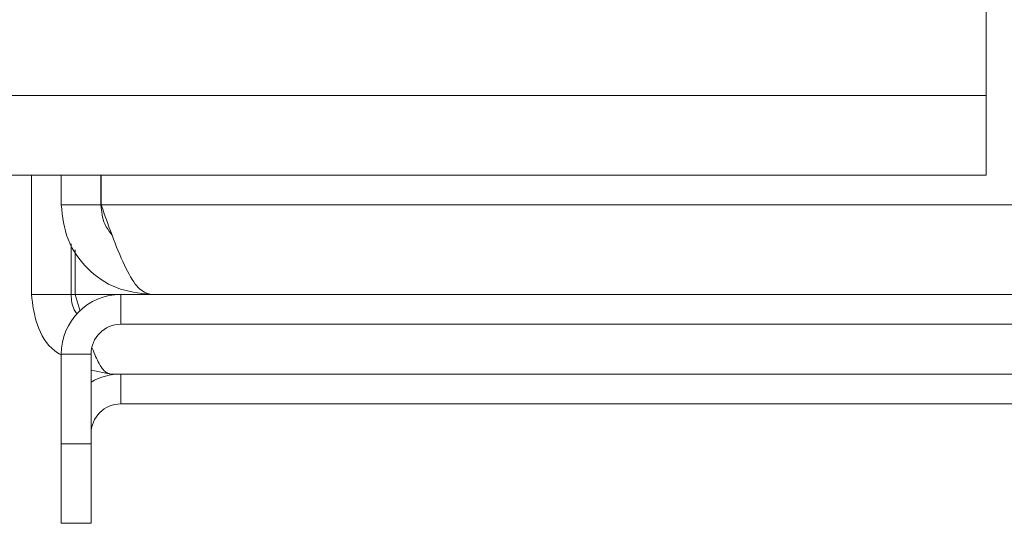
# Model space of a CAD drawing. Units: millimetres. Extents: x 50 to 5394, y 70 to 4060.
# Drawn here: x 4774 to 4829, y 2191 to 2219 of the extents above; entities that cross this region are included whole.
import ezdxf

# ---------------------------------------------------------------- set-up
doc = ezdxf.new("R2010")
doc.units = ezdxf.units.MM
doc.header["$LTSCALE"] = 20

msp = doc.modelspace()

# ---------------------------------------------------------------- linework, layer by layer
at = {"color": 7, "linetype": 'Continuous', "lineweight": 15}
for p, q in [((4827.941283, 2279.5119016), (4827.941283, 2214.7896793)), ((4716.2746163, 2214.7896793), (4827.941283, 2214.7896793)), ((4827.941283, 2214.7896793), (4827.941283, 2210.3452349)), ((4716.2746163, 2210.3452349), (4827.941283, 2210.3452349)), ((4774.6079497, 2203.6785682), (4774.6079497, 2210.3452349)), ((4776.2746163, 2210.3452349), (4776.2746163, 2208.6785682)), ((4778.4968385, 2210.3452349), (4778.4968385, 2208.6785682)), ((4778.5079497, 2210.3452349), (4778.5079497, 2208.6785682)), ((4778.4968385, 2208.6785682), (4776.2746163, 2208.6785682)), ((4778.5079497, 2208.6785682), (4956.2635052, 2208.6785682)), ((4776.8301719, 2203.6785682), (4776.8301719, 2206.5033151)), ((4777.0523941, 2203.6785682), (4777.0523941, 2206.170736)), ((4776.8301719, 2203.6785682), (4774.6079497, 2203.6785682)), ((4777.0523941, 2203.6785682), (4777.3263843, 2202.7416749)), ((4955.1635052, 2203.6785682), (4779.6079497, 2203.6785682)), ((4779.6079497, 2202.0119016), (4779.6079497, 2203.6785682)), ((4955.1635052, 2202.0119016), (4779.6079497, 2202.0119016)), ((4776.2746163, 2195.3452349), (4776.2746163, 2200.3452349)), ((4777.941283, 2200.3452349), (4776.2746163, 2200.3452349)), ((4777.941283, 2195.3452349), (4777.941283, 2200.3452349)), ((4779.0523941, 2199.2341238), (4777.941283, 2199.4551375)), ((4779.6079497, 2199.2341238), (4779.0523941, 2199.2341238)), ((4779.6079497, 2197.5674571), (4779.6079497, 2199.2341238)), ((4862.3628157, 2199.2341238), (4779.6079497, 2199.2341238)), ((4864.1635052, 2197.5674571), (4779.6079497, 2197.5674571)), ((4776.2746163, 2195.3452349), (4777.941283, 2195.3452349)), ((4776.2746163, 2190.9007905), (4776.2746163, 2195.3452349)), ((4777.941283, 2190.9007905), (4777.941283, 2195.3452349)), ((4776.2746163, 2190.9007905), (4777.941283, 2190.9007905))]:
    msp.add_line(p, q, dxfattribs=at)
at = {"color": 8, "linetype": 'Continuous', "lineweight": 15}
for p, q in [((4777.0523941, 2203.6785682), (4776.8301719, 2203.6785682)), ((4779.6079497, 2203.6785682), (4777.0523941, 2203.6785682))]:
    msp.add_line(p, q, dxfattribs=at)
at = {"color": 7, "linetype": 'Continuous', "lineweight": 15}
for centre, radius, end in [((4779.6079497, 2200.3452349), 3.3333333, 180), ((4779.6079497, 2200.3452349), 1.6666667, 180), ((4779.6079497, 2195.9007905), 3.3333333, 120), ((4779.6079497, 2195.9007905), 1.6666667, 180)]:
    msp.add_arc(centre, radius, 90, end, dxfattribs=at)
for points in [[(4776.2746163, 2208.6785682), (4776.3497742, 2208.023383), (4776.5000899, 2206.7130126), (4777.656336, 2205.0602879), (4779.3090607, 2203.9040418), (4780.6194311, 2203.7537261), (4781.2746163, 2203.6785682)], [(4781.2746163, 2203.6785682), (4781.0440608, 2203.7537261), (4780.5829497, 2203.9040418), (4779.891283, 2205.0602879), (4779.1996163, 2206.7130126), (4778.7385052, 2208.023383), (4778.5079497, 2208.6785682)]]:
    msp.add_open_spline(points, degree=3, dxfattribs=at)
for points, knots in [([(4778.4968385, 2208.6785682), (4778.5282221, 2208.3080366), (4778.5804901, 2207.6909311), (4778.9581063, 2207.2085893), (4779.1089886, 2207.0158623)], [0, 0, 0, 0, 0.6004347662, 1, 1, 1, 1]), ([(4776.2362534, 2200.3176736), (4776.124901, 2200.3871953), (4775.521881, 2200.7636843), (4774.8265432, 2201.9599693), (4774.6808142, 2203.1057019), (4774.6079497, 2203.6785682)], [0, 0, 0, 0, 0.1017207663, 0.5508603832, 1, 1, 1, 1]), ([(4777.1623476, 2202.5841853), (4777.1035504, 2202.6636641), (4776.8710093, 2202.9780006), (4776.8476356, 2203.3789771), (4776.8301719, 2203.6785682)], [0, 0, 0, 0, 0.2528461614, 1, 1, 1, 1]), ([(4778.003844, 2200.6806606), (4778.1335784, 2200.3675036), (4778.4122477, 2199.6948424), (4778.7626304, 2199.287591), (4778.9816822, 2199.2471715), (4779.0523941, 2199.2341238)], [0, 0, 0, 0, 0.3710248343, 0.7969612496, 1, 1, 1, 1])]:
    msp.add_open_spline(points, degree=3, knots=knots, dxfattribs=at)

doc.saveas('drawing.dxf')
